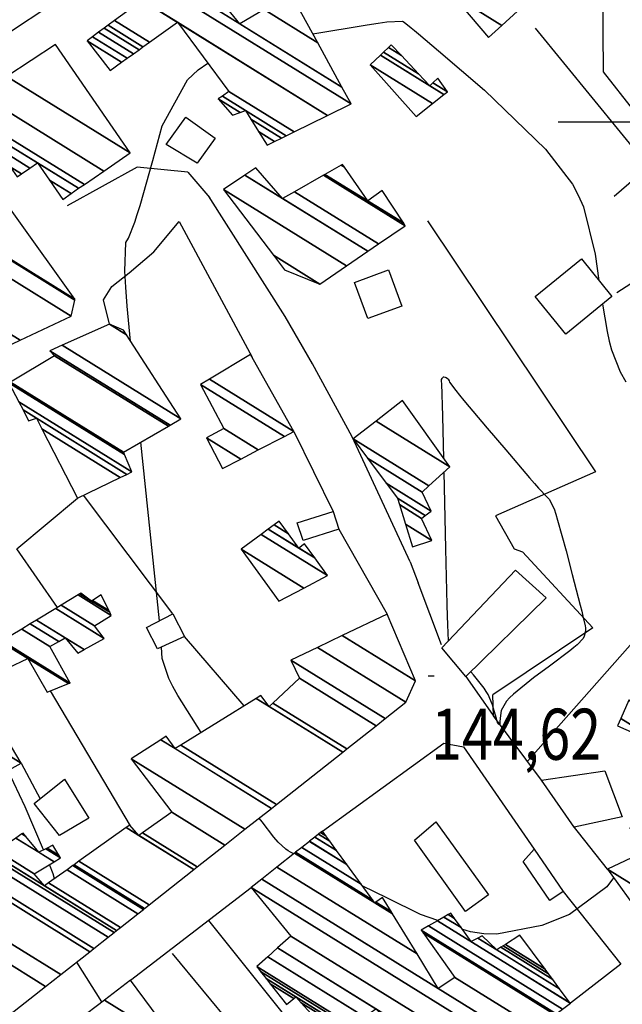
# Model space of a CAD drawing. Extents: x 512478 to 517099, y 4367395 to 4370609.
# Drawn here: x 513383 to 513486, y 4369349 to 4369518 of the extents above; entities that cross this region are included whole.
import ezdxf
from ezdxf.enums import TextEntityAlignment as Align

# ---------------------------------------------------------------- set-up
doc = ezdxf.new("R2010")
doc.units = 0
doc.header["$MEASUREMENT"] = 0
for name, color, linetype in [('1', 7, 'CONTINUOUS'), ('46', 7, 'CONTINUOUS'), ('47', 7, 'CONTINUOUS'), ('50', 7, 'CONTINUOUS'), ('51', 7, 'CONTINUOUS'), ('7', 7, 'CONTINUOUS'), ('9', 7, 'CONTINUOUS')]:
    doc.layers.add(name, color=color, linetype=linetype)
doc.styles.get("Standard").update_dxf_attribs({"font": 'txt', "height": 0.2})

# ---------------------------------------------------------------- blocks, each defined once
blk = doc.blocks.new('COTA')
at = {"layer": '7', "color": 7, "linetype": 'Continuous'}
blk.add_line((-0.5, 0), (0.5, 0), dxfattribs=at)

msp = doc.modelspace()

# ---------------------------------------------------------------- linework, layer by layer
at = {"layer": '1', "color": 7, "linetype": 'Continuous'}
msp.add_line((513475, 4369500), (513525, 4369500), dxfattribs=at)
at = {"layer": '46', "color": 1, "linetype": 'Continuous'}
for p, q in [((513411.52, 4369491.35), (513415.28, 4369486.97)), ((513449.65, 4369424.57), (513450.99, 4369420.97)), ((513459.18, 4369404.87), (513464.16, 4369397.81))]:
    msp.add_line(p, q, dxfattribs=at)
at = {"layer": '47', "color": 1, "linetype": 'Continuous'}
for points in [[(513407.76, 4369496.09), (513411.14, 4369500.81), (513416.17, 4369497.18), (513413.09, 4369492.92)], [(513471.07, 4369470.03), (513478.99, 4369476.48), (513484.22, 4369470.06), (513476.31, 4369463.61)], [(513442.38, 4369466.25), (513440.08, 4369472.46), (513445.92, 4369474.62), (513448.22, 4369468.41)], [(513430.28, 4369431.22), (513436.42, 4369433.21), (513437.41, 4369430.14), (513431.31, 4369428.2)], [(513472.95, 4369418.36), (513459.18, 4369404.87), (513455.05, 4369409.84), (513467.69, 4369423.13)], [(513406.31, 4369409.64), (513404.43, 4369413.32), (513408.95, 4369415.63), (513410.94, 4369411.73)], [(513477.73, 4369379.08), (513472.14, 4369387.1), (513482.99, 4369388.74), (513485.99, 4369380.86)], [(513389.52, 4369377.66), (513385.15, 4369383.1), (513390.35, 4369387.28), (513394.54, 4369380.64)], [(513454.04, 4369379.97), (513463.09, 4369367.45), (513459.15, 4369364.62), (513450.37, 4369376.83)], [(513470.92, 4369375.28), (513475.88, 4369368.06), (513473.61, 4369366.5), (513469, 4369373.2)]]:
    msp.add_lwpolyline(points, close=True, dxfattribs=at)
at = {"layer": '50', "color": 1, "linetype": 'Continuous'}
for p, q in [((513410.01, 4369482.93), (513422.55, 4369459.63)), ((513410.01, 4369482.93), (513422.55, 4369459.63)), ((513485.07, 4369470.74), (513499.92, 4369480.31)), ((513485.07, 4369470.74), (513499.92, 4369480.31)), ((513429.7, 4369446.9), (513436.42, 4369433.21)), ((513429.7, 4369446.9), (513436.42, 4369433.21)), ((513449.65, 4369424.57), (513439.71, 4369445.96)), ((513449.65, 4369424.57), (513439.71, 4369445.96)), ((513437.41, 4369430.14), (513445.67, 4369415.61)), ((513437.41, 4369430.14), (513445.67, 4369415.61)), ((513454.98, 4369410.32), (513450.99, 4369420.97)), ((513454.98, 4369410.32), (513450.99, 4369420.97)), ((513382.93, 4369390.06), (513386.2, 4369383.95)), ((513382.93, 4369390.06), (513386.2, 4369383.95)), ((513483.47, 4369371.84), (513477.41, 4369379.54)), ((513483.47, 4369371.84), (513477.41, 4369379.54)), ((513401.67, 4369352.82), (513422.35, 4369368.7)), ((513401.67, 4369352.82), (513422.35, 4369368.7)), ((513408.83, 4369357.43), (513422.71, 4369340.63)), ((513408.83, 4369357.43), (513422.71, 4369340.63))]:
    msp.add_line(p, q, dxfattribs=at)
for points in [[(513471.09, 4369516.06), (513490.52, 4369492.3), (513484.64, 4369487.21)], [(513471.09, 4369516.06), (513490.52, 4369492.3), (513484.64, 4369487.21)], [(513411.52, 4369491.35), (513402.83, 4369492.19), (513390.81, 4369485.59)], [(513411.52, 4369491.35), (513402.83, 4369492.19), (513390.81, 4369485.59)], [(513439.71, 4369445.96), (513432.88, 4369458.51), (513428.21, 4369466.61), (513415.06, 4369487.32)], [(513439.71, 4369445.96), (513432.88, 4369458.51), (513428.21, 4369466.61), (513415.06, 4369487.32)], [(513472.14, 4369387.1), (513463.9, 4369398.16), (513463.82, 4369401.77)], [(513472.14, 4369387.1), (513463.9, 4369398.16), (513463.82, 4369401.77)], [(513434.58, 4369378.4), (513455.42, 4369393.49), (513458.76, 4369392.86), (513470.92, 4369375.28), (513475.88, 4369368.06), (513485.75, 4369355.56), (513477.11, 4369348.88)], [(513415.03, 4369363.08), (513429.68, 4369344.77), (513426.85, 4369342.35)], [(513415.03, 4369363.08), (513429.68, 4369344.77), (513426.85, 4369342.35)]]:
    msp.add_lwpolyline(points, dxfattribs=at)
at = {"layer": '51', "color": 1, "linetype": 'Continuous'}
for p, q in [((513370.16, 4369508.29), (513445.07, 4369557.75)), ((513408.95, 4369415.63), (513393.61, 4369435.97)), ((513421.18, 4369399.86), (513410.94, 4369411.73)), ((513401.66, 4369379.28), (513387.94, 4369402.46))]:
    msp.add_line(p, q, dxfattribs=at)
for points in [[(513503.37, 4369533.77), (513498.77, 4369530.97), (513482.61, 4369522.37), (513482.72, 4369508.55), (513487.93, 4369501.92)], [(513398.07, 4369465.28), (513397.06, 4369469.47), (513398.45, 4369471.78), (513401.45, 4369474.11), (513405.67, 4369477.7), (513410.01, 4369482.93)], [(513452.58, 4369483.01), (513481.42, 4369440.01), (513464.24, 4369432.47), (513467.46, 4369426.78), (513468.9, 4369426.27), (513480.97, 4369413.22), (513463.82, 4369401.77)], [(513389.15, 4369416.74), (513382.18, 4369426.8), (513392.6, 4369435.48)], [(513469.81, 4369390.42), (513505.75, 4369431.07), (513517.57, 4369422.31), (513523.19, 4369422.23), (513530.1, 4369414.82)]]:
    msp.add_lwpolyline(points, dxfattribs=at)
at = {"layer": '9', "color": 22, "linetype": 'Continuous'}
msp.add_line((513406.67, 4369414.46), (513403.43, 4369445.05), dxfattribs=at)
for points in [[(513432.92, 4369515.1), (513442.27, 4369516.64), (513444.12, 4369516.91), (513445.64, 4369517.12), (513448.31, 4369517.26), (513448.62, 4369517.05), (513449.81, 4369516.12), (513450.39, 4369515.64), (513451.08, 4369515.06), (513454.49, 4369512.17), (513462.4, 4369505.43), (513472.86, 4369495.28), (513477.48, 4369489.29), (513478.47, 4369487.4), (513479.33, 4369485.4), (513481.36, 4369477.28), (513481.97, 4369472.81)], [(513401.69, 4369462.38), (513401.12, 4369468.37), (513400.88, 4369471.66), (513400.72, 4369474.38), (513400.87, 4369479.31), (513401.34, 4369480.04), (513402.4, 4369482.78), (513402.83, 4369484.1), (513403.3, 4369485.67), (513405.49, 4369493.38), (513407.12, 4369499.33), (513411.44, 4369507.21), (513413.28, 4369508.89), (513414.94, 4369510.03)], [(513482.62, 4369468.75), (513483.41, 4369464.06), (513483.78, 4369462.39), (513484.16, 4369460.91), (513485.62, 4369457.11), (513486.61, 4369455.44)], [(513455.04, 4369455.11), (513454.99, 4369455.5), (513454.99, 4369455.7), (513455.01, 4369455.76), (513455.02, 4369455.8), (513455.11, 4369455.99), (513455.2, 4369456.12), (513455.34, 4369456.25), (513455.38, 4369456.26), (513455.43, 4369456.27), (513455.65, 4369456.22), (513455.82, 4369456.15), (513456.05, 4369456), (513456.1, 4369455.94), (513456.14, 4369455.88), (513456.3, 4369455.57), (513456.39, 4369455.34), (513457.46, 4369453.92), (513458.09, 4369453.15), (513458.86, 4369452.22), (513462.86, 4369447.47), (513466.03, 4369443.75), (513470.12, 4369438.97), (513470.95, 4369438.01), (513471.65, 4369437.21), (513473.1, 4369435.65), (513473.49, 4369435.29), (513474.3, 4369433.62), (513474.59, 4369432.75), (513474.92, 4369431.71), (513476.38, 4369426.47), (513477.44, 4369422.38), (513478.79, 4369417.14), (513479.05, 4369416.1), (513479.27, 4369415.23), (513479.63, 4369413.56), (513479.68, 4369413.22), (513479.68, 4369412.67), (513479.66, 4369412.53), (513479.63, 4369412.37), (513479.45, 4369411.79), (513479.29, 4369411.41), (513478.27, 4369410.33), (513477.71, 4369409.85), (513477.02, 4369409.3), (513473.54, 4369406.66), (513470.81, 4369404.66), (513467.35, 4369401.89), (513466.68, 4369401.25), (513466.14, 4369400.67), (513465.22, 4369399.05), (513465.13, 4369398.23), (513465.03, 4369397.21), (513465.01, 4369397.02), (513464.99, 4369396.87), (513464.93, 4369396.64), (513464.89, 4369396.67), (513464.83, 4369396.69), (513464.83, 4369396.71), (513464.81, 4369396.72), (513464.74, 4369396.79), (513464.68, 4369396.85), (513464.55, 4369397.22), (513464.48, 4369397.43), (513464.41, 4369397.68), (513464.05, 4369398.99), (513463.78, 4369400.02), (513463.02, 4369401.79), (513462.69, 4369402.33), (513462.31, 4369402.9), (513460.5, 4369405.18), (513460.03, 4369405.7)], [(513455.41, 4369442.25), (513455.25, 4369449.52), (513455.04, 4369455.11)], [(513456.19, 4369411.04), (513456.09, 4369413.73), (513456.04, 4369415.28), (513455.99, 4369417.17), (513455.76, 4369426.81), (513455.46, 4369439.98)], [(513413.79, 4369395.29), (513409.76, 4369401.66), (513408.91, 4369403.19), (513408.22, 4369404.55), (513407.08, 4369407.96), (513407, 4369409.95)], [(513386.75, 4369375.16), (513383.59, 4369382.56), (513380.71, 4369388.7), (513380.66, 4369388.8)], [(513429.66, 4369374.5), (513429.12, 4369374.77), (513428.69, 4369375.03), (513428.29, 4369375.32), (513426.99, 4369376.5), (513426.25, 4369377.34), (513424.24, 4369379.97), (513423.76, 4369380.64)], [(513388.65, 4369370.23), (513388.38, 4369371.04), (513387.78, 4369372.65)], [(513484.5, 4369370.41), (513483.37, 4369368.83), (513476.96, 4369364.08), (513472.2, 4369362.2), (513464.49, 4369360.7), (513462.27, 4369360.79), (513459.99, 4369361.1), (513458.52, 4369361.6)], [(513454.37, 4369363.05), (513451.41, 4369364.08), (513445.75, 4369366.9), (513441.41, 4369369.03)], [(513396.79, 4369349.11), (513396.75, 4369349.15), (513392.44, 4369355.95)]]:
    msp.add_lwpolyline(points, dxfattribs=at)

# ---------------------------------------------------------------- block references
at = {"layer": '7', "color": 7, "linetype": 'Continuous'}
msp.add_blockref('COTA', (513453.23, 4369404.99), dxfattribs=at)

# ---------------------------------------------------------------- texts
at = {"layer": '7', "color": 7, "linetype": 'Continuous', "width": 0.8}
msp.add_text('144,62', height=8.75, dxfattribs=at).set_placement((513453.23, 4369395), align=Align.MIDDLE_LEFT)

# ---------------------------------------------------------------- meshes
at = {"layer": '1', "color": 7, "linetype": 'Continuous'}
mesh = msp.add_polyface(dxfattribs=at)
corners = [(512674.41, 4367871.17), (512670.4, 4370190.32), (516400.86, 4367877.41), (512670.17, 4370324.59), (516400.57, 4368011.72), (516395.56, 4370330.83), (516395.56, 4370330.83)]
mesh.append_faces([[corners[k] for k in face] for face in [(0, 0, 2, 1), (1, 2, 4, 3), (3, 4, 6, 5)]], dxfattribs={"vtx0": -1, "vtx2": -1, "color": 7})
at = {"layer": '47', "color": 1, "linetype": 'Continuous'}
mesh = msp.add_polyface(dxfattribs=at)
corners = [(513463.09, 4369514.44), (513456.78, 4369521.85), (513465.36, 4369516.53), (513456.78, 4369521.85), (513471.42, 4369536.57), (513480.83, 4369530.74), (513475.59, 4369540.77), (513483.47, 4369535.88), (513475.85, 4369541.03), (513481.5, 4369537.53), (513478.39, 4369543.58), (513483.7, 4369540.29), (513479.47, 4369544.67), (513489.79, 4369538.27), (513480.31, 4369548.07), (513503.37, 4369533.77), (513480.59, 4369549.2), (513503.67, 4369534.89), (513481.65, 4369555.48), (513505.29, 4369540.82), (513479.23, 4369557.65), (513505.45, 4369541.4), (513493.18, 4369598.23), (513516.91, 4369583.52), (513518.73, 4369590.21)]
mesh.append_faces([[corners[k] for k in face] for face in [(0, 0, 2, 3), (1, 2, 5, 4), (4, 5, 7, 6), (6, 7, 9, 8), (8, 9, 11, 10), (10, 11, 13, 12), (12, 13, 15, 14), (14, 15, 17, 16), (16, 17, 19, 18), (18, 19, 21, 20), (20, 21, 23, 22), (22, 23, 24, 24)]], dxfattribs={"vtx0": -1, "vtx2": -1, "color": 1})
mesh = msp.add_polyface(dxfattribs=at)
corners = [(513398.19, 4369508.81), (513400.15, 4369510.21), (513394.21, 4369513.9), (513425.1, 4369496.01), (513401.1, 4369510.89), (513395.14, 4369514.58), (513426.38, 4369496.64), (513423.63, 4369498.34), (513419.17, 4369501.11), (513402.17, 4369511.65), (513396.2, 4369515.35), (513427.55, 4369497.2), (513422.31, 4369500.45), (513420.46, 4369501.6), (513416.73, 4369503.91), (513403.13, 4369512.34), (513397.15, 4369516.05), (513428.37, 4369497.6), (513421.37, 4369501.94), (513417.42, 4369504.39), (513403.81, 4369512.83), (513397.82, 4369516.54), (513429.72, 4369498.26), (513418.55, 4369505.19), (513404.94, 4369513.63), (513398.94, 4369517.35), (513435.48, 4369501.08), (513409.72, 4369517.05), (513403.67, 4369520.8), (513439.53, 4369503.05), (513406.99, 4369523.23), (513420.42, 4369516.81), (513437.94, 4369505.95), (513408.4, 4369524.26), (513412.11, 4369526.97), (513424.59, 4369519.23), (513433.79, 4369513.53), (513412.11, 4369526.97), (513429.2, 4369521.9)]
mesh.append_faces([[corners[k] for k in face] for face in [(0, 0, 1, 2), (2, 1, 4, 5), (5, 4, 9, 10), (3, 3, 6, 7), (10, 9, 15, 16), (8, 8, 13, 14), (7, 6, 11, 12), (16, 15, 20, 21), (14, 13, 18, 19), (12, 11, 17, 18), (21, 20, 24, 25), (19, 17, 22, 23), (25, 24, 27, 28), (23, 22, 26, 27), (28, 26, 29, 30), (30, 29, 32, 33), (33, 31, 37, 34), (31, 32, 36, 35), (35, 36, 38, 38)]], dxfattribs={"vtx0": -1, "vtx2": -1, "color": 1})
mesh = msp.add_polyface(dxfattribs=at)
corners = [(513382.21, 4369490.55), (513390.04, 4369486.7), (513382.98, 4369491.08), (513381.01, 4369492.3), (513391.47, 4369487.69), (513387.79, 4369489.97), (513384.42, 4369492.06), (513378.76, 4369495.57), (513392.78, 4369488.59), (513385.73, 4369492.96), (513380.07, 4369496.47), (513393.77, 4369489.26), (513381.05, 4369497.15), (513397.08, 4369491.54), (513375.82, 4369504.72), (513401.61, 4369494.66), (513380.46, 4369507.77), (513388.8, 4369513.26), (513388.8, 4369513.26)]
mesh.append_faces([[corners[k] for k in face] for face in [(0, 0, 2, 3), (3, 2, 6, 7), (1, 1, 4, 5), (7, 6, 9, 10), (5, 4, 8, 9), (10, 8, 11, 12), (12, 11, 13, 14), (14, 13, 15, 16), (16, 15, 18, 17)]], dxfattribs={"vtx0": -1, "vtx2": -1, "color": 1})
mesh = msp.add_polyface(dxfattribs=at)
corners = [(513450.65, 4369500.88), (513450.65, 4369500.88), (513442.77, 4369509.77), (513453.48, 4369503.13), (513444.53, 4369511.43), (513452.99, 4369506.18), (513455.42, 4369504.68), (513445.06, 4369511.94), (513451.07, 4369508.21), (513453.53, 4369506.69), (513456.01, 4369505.15), (513445.89, 4369512.72), (513448.12, 4369511.34), (513454.36, 4369507.47), (513446.38, 4369513.18)]
mesh.append_faces([[corners[k] for k in face] for face in [(0, 1, 3, 2), (2, 3, 6, 4), (4, 5, 8, 7), (5, 6, 10, 9), (7, 8, 12, 11), (9, 10, 13, 13), (11, 12, 14, 14)]], dxfattribs={"vtx0": -1, "vtx2": -1, "color": 1})
mesh = msp.add_polyface(dxfattribs=at)
corners = [(513373.12, 4369458.01), (513377.21, 4369459.94), (513367.11, 4369466.2), (513382.75, 4369462.54), (513372.28, 4369469.03), (513391.52, 4369466.67), (513358.33, 4369487.25), (513392.11, 4369469.44), (513353.76, 4369493.22), (513392.14, 4369469.57), (513353.87, 4369493.3), (513371.72, 4369498.04), (513365.62, 4369501.82), (513369.06, 4369501.75), (513369.06, 4369501.75)]
mesh.append_faces([[corners[k] for k in face] for face in [(0, 0, 1, 2), (2, 1, 3, 4), (4, 3, 5, 6), (6, 5, 7, 8), (8, 7, 9, 10), (10, 9, 11, 12), (12, 11, 14, 13)]], dxfattribs={"vtx0": -1, "vtx2": -1, "color": 1})
mesh = msp.add_polyface(dxfattribs=at)
corners = [(513428.07, 4369474.63), (513434.15, 4369472.18), (513426.18, 4369477.12), (513434.15, 4369472.18), (513417.63, 4369488.41), (513438.74, 4369475.32), (513421.3, 4369490.86), (513427.76, 4369486.86), (513442.37, 4369477.8), (513423.16, 4369492.1), (513429.77, 4369488), (513444.2, 4369479.05), (513434.78, 4369490.85), (513448.77, 4369482.18), (513435.02, 4369490.98), (513442.38, 4369486.42), (513448.47, 4369482.65), (513437.81, 4369492.57), (513438.37, 4369492.23), (513444.83, 4369488.22), (513438.04, 4369492.7)]
mesh.append_faces([[corners[k] for k in face] for face in [(0, 0, 1, 2), (2, 3, 5, 4), (4, 5, 8, 6), (6, 7, 9, 9), (7, 8, 11, 10), (10, 11, 13, 12), (12, 13, 16, 14), (14, 15, 18, 17), (15, 16, 19, 19), (17, 18, 20, 20)]], dxfattribs={"vtx0": -1, "vtx2": -1, "color": 1})
mesh = msp.add_polyface(dxfattribs=at)
corners = [(513392.6, 4369435.48), (513392.6, 4369435.48), (513386.49, 4369447.33), (513384.2, 4369448.75), (513399.92, 4369439.01), (513385.55, 4369449.16), (513383.24, 4369450.59), (513401.05, 4369439.55), (513382.52, 4369451.98), (513401.9, 4369439.96), (513380.83, 4369455.22), (513400.65, 4369442.93), (513381.07, 4369455.36), (513400.48, 4369443.33), (513388.66, 4369459.89), (513408.16, 4369447.8), (513387.84, 4369460.75), (513408.45, 4369447.97), (513389.96, 4369461.69), (513410.33, 4369449.06), (513398.07, 4369465.28), (513401, 4369463.46), (513400.48, 4369464.27)]
mesh.append_faces([[corners[k] for k in face] for face in [(0, 1, 4, 2), (3, 3, 5, 6), (2, 4, 7, 5), (6, 7, 9, 8), (8, 9, 11, 10), (10, 11, 13, 12), (12, 13, 15, 14), (14, 15, 17, 16), (16, 17, 19, 18), (18, 19, 21, 20), (20, 21, 22, 22)]], dxfattribs={"vtx0": -1, "vtx2": -1, "color": 1})
mesh = msp.add_polyface(dxfattribs=at)
corners = [(513417.44, 4369440.55), (513420.59, 4369442.18), (513414.69, 4369445.84), (513423.59, 4369443.74), (513417.67, 4369447.41), (513428.06, 4369446.05), (513413.68, 4369454.97), (513429.7, 4369446.9), (513415.21, 4369455.89), (513422.27, 4369460.12), (513422.27, 4369460.12)]
mesh.append_faces([[corners[k] for k in face] for face in [(0, 0, 1, 2), (2, 1, 3, 4), (4, 3, 5, 6), (6, 5, 7, 8), (8, 7, 10, 9)]], dxfattribs={"vtx0": -1, "vtx2": -1, "color": 1})
mesh = msp.add_polyface(dxfattribs=at)
corners = [(513450.03, 4369427.1), (513450.03, 4369427.1), (513448.81, 4369431.04), (513453.37, 4369428.21), (513447.78, 4369434.36), (513451.57, 4369432.01), (513447.44, 4369435.45), (513452.22, 4369432.49), (513445.52, 4369438.04), (513453.25, 4369433.24), (513442.33, 4369442.32), (513451.68, 4369436.52), (513439.87, 4369445.62), (513452.84, 4369437.58), (513443.8, 4369448.67), (513456.41, 4369440.85), (513448.34, 4369452.2)]
mesh.append_faces([[corners[k] for k in face] for face in [(0, 1, 3, 2), (2, 3, 5, 4), (4, 5, 7, 6), (6, 7, 9, 8), (8, 9, 11, 10), (10, 11, 13, 12), (12, 13, 15, 14), (14, 15, 16, 16)]], dxfattribs={"vtx0": -1, "vtx2": -1, "color": 1})
mesh = msp.add_polyface(dxfattribs=at)
corners = [(513427.1, 4369417.81), (513427.1, 4369417.81), (513420.63, 4369426.73), (513431.4, 4369420.06), (513424.07, 4369429.27), (513435.48, 4369422.19), (513425.3, 4369430.17), (513430.54, 4369426.92), (513433.29, 4369425.22), (513426.28, 4369430.9), (513428.74, 4369429.37), (513431.53, 4369427.64), (513427.15, 4369431.54)]
mesh.append_faces([[corners[k] for k in face] for face in [(0, 1, 3, 2), (2, 3, 5, 4), (4, 5, 8, 6), (6, 7, 10, 9), (7, 8, 11, 11), (9, 10, 12, 12)]], dxfattribs={"vtx0": -1, "vtx2": -1, "color": 1})
mesh = msp.add_polyface(dxfattribs=at)
corners = [(513358.87, 4369386.35), (513370.85, 4369383.35), (513362.94, 4369388.26), (513354.44, 4369393.53), (513353.44, 4369395.14), (513371.7, 4369383.82), (513369.94, 4369384.91), (513363.85, 4369388.68), (513353.44, 4369395.14), (513356.15, 4369396.78), (513374.52, 4369385.39), (513366.9, 4369390.11), (513364.22, 4369401.66), (513382.93, 4369390.06), (513369.94, 4369405.12), (513376.21, 4369401.24), (513374.58, 4369407.93), (513380.91, 4369404), (513375.31, 4369408.37), (513379.45, 4369405.81), (513376.4, 4369409.03), (513387.36, 4369402.24), (513380.67, 4369406.39), (513379.44, 4369410.87), (513391.06, 4369403.67), (513384.06, 4369408.01), (513379.68, 4369411.01), (513391.34, 4369403.78), (513383.01, 4369413.03), (513387.85, 4369410.03), (513384.48, 4369413.92), (513392.61, 4369408.88), (513389.37, 4369410.89), (513385.56, 4369414.57), (513393.74, 4369409.51), (513390.49, 4369411.52), (513388.84, 4369416.56), (513397.15, 4369411.41), (513389.77, 4369417.12), (513395.47, 4369413.58), (513392.68, 4369418.88), (513398.37, 4369415.35), (513393, 4369419.07), (513395, 4369417.83), (513398.1, 4369415.91), (513393.16, 4369419.17), (513395.16, 4369417.93), (513397.97, 4369416.19), (513396.66, 4369418.91)]
mesh.append_faces([[corners[k] for k in face] for face in [(0, 0, 2, 3), (3, 2, 7, 8), (1, 1, 5, 6), (4, 7, 11, 9), (6, 5, 10, 11), (9, 10, 13, 12), (12, 13, 15, 14), (14, 15, 17, 16), (16, 17, 19, 18), (18, 19, 22, 20), (20, 22, 25, 23), (21, 21, 24, 25), (23, 24, 27, 26), (26, 27, 29, 28), (28, 29, 32, 30), (30, 32, 35, 33), (31, 31, 34, 35), (33, 34, 37, 36), (36, 37, 39, 38), (38, 39, 41, 40), (40, 41, 44, 42), (42, 43, 45, 45), (43, 44, 47, 46), (46, 47, 48, 48)]], dxfattribs={"vtx0": -1, "vtx2": -1, "color": 1})
mesh = msp.add_polyface(dxfattribs=at)
corners = [(513352.37, 4369328.12), (513356.53, 4369327.63), (513348.97, 4369332.31), (513357.79, 4369328.63), (513346.08, 4369335.89), (513373.06, 4369340.66), (513362.72, 4369347.07), (513374.36, 4369341.69), (513360.51, 4369350.27), (513379.3, 4369345.58), (513365.7, 4369354.01), (513370.55, 4369351.01), (513379.99, 4369346.12), (513366.42, 4369354.53), (513370.54, 4369351.98), (513371.31, 4369351.5), (513380.93, 4369346.87), (513367.42, 4369355.25), (513372.36, 4369352.19), (513387.11, 4369351.74), (513379.2, 4369356.64), (513389.71, 4369353.79), (513373.8, 4369363.66), (513394.68, 4369357.71), (513379.35, 4369367.22), (513395.4, 4369358.28), (513377.73, 4369369.23), (513397.84, 4369360.2), (513380.32, 4369371.06), (513398.86, 4369361.01), (513377.61, 4369374.18), (513399.29, 4369361.35), (513378.08, 4369374.5), (513386.93, 4369369.01), (513399.96, 4369361.87), (513378.8, 4369374.99), (513385.14, 4369371.06), (513387.63, 4369369.51), (513402.94, 4369364.22), (513382.02, 4369377.2), (513385.95, 4369374.76), (513388.58, 4369373.13), (513390.79, 4369371.76), (513403.89, 4369364.97), (513383.04, 4369377.9), (513383.73, 4369377.47), (513387.13, 4369375.36), (513389.67, 4369373.79), (513391.79, 4369372.48), (513404.09, 4369365.13), (513383.26, 4369378.05), (513387.39, 4369375.49), (513389.4, 4369374.24), (513392, 4369372.63), (513404.88, 4369365.75), (513388.36, 4369375.99), (513392.83, 4369373.22), (513412.55, 4369371.8), (513400.93, 4369379.01), (513403.12, 4369377.65), (513413.12, 4369372.25), (513401.53, 4369379.43), (513403.72, 4369378.07), (513417.86, 4369375.98), (513408.75, 4369381.63), (513421.3, 4369378.7), (513401.8, 4369390.79), (513425.85, 4369382.28), (513406.86, 4369394.06), (513409.32, 4369392.53), (513426.7, 4369382.96), (513407.81, 4369394.67), (513410.29, 4369393.13), (513438.07, 4369391.92), (513423.22, 4369401.13), (513425.46, 4369399.74), (513438.77, 4369392.47), (513424.02, 4369401.62), (513426.09, 4369400.34), (513443.8, 4369396.44), (513430.63, 4369404.61), (513445.35, 4369397.67), (513429.17, 4369407.7), (513448.91, 4369400.47), (513433.73, 4369409.88), (513448.91, 4369400.47), (513437.98, 4369411.93), (513450.54, 4369404.14), (513445.67, 4369415.61)]
mesh.append_faces([[corners[k] for k in face] for face in [(0, 0, 1, 2), (2, 1, 3, 4), (4, 3, 5, 6), (6, 5, 7, 8), (8, 7, 9, 10), (10, 11, 14, 13), (11, 9, 12, 15), (13, 14, 17, 17), (15, 12, 16, 18), (18, 16, 19, 20), (20, 19, 21, 22), (22, 21, 23, 24), (24, 23, 25, 26), (26, 25, 27, 28), (28, 27, 29, 30), (30, 29, 31, 32), (32, 33, 36, 35), (33, 31, 34, 37), (35, 36, 41, 39), (37, 34, 38, 42), (39, 40, 45, 44), (40, 41, 47, 46), (42, 38, 43, 48), (44, 45, 50, 50), (46, 47, 52, 51), (48, 43, 49, 53), (51, 52, 55, 55), (53, 49, 54, 56), (56, 54, 57, 58), (58, 59, 61, 61), (59, 57, 60, 62), (62, 60, 63, 64), (64, 63, 65, 66), (66, 65, 67, 68), (68, 69, 71, 71), (69, 67, 70, 72), (72, 70, 73, 74), (74, 75, 77, 77), (75, 73, 76, 78), (78, 76, 79, 80), (80, 79, 81, 82), (82, 81, 83, 84), (84, 85, 87, 86), (86, 87, 88, 88)]], dxfattribs={"vtx0": -1, "vtx2": -1, "color": 1})
mesh = msp.add_polyface(dxfattribs=at)
corners = [(513485.18, 4369396.42), (513494.19, 4369392.48), (513485.75, 4369397.72), (513494.19, 4369392.48), (513487.12, 4369400.86), (513495.31, 4369395.78), (513491.17, 4369399.08), (513495.52, 4369396.39), (513492.34, 4369401.75), (513496.47, 4369399.19), (513496.68, 4369399.82)]
mesh.append_faces([[corners[k] for k in face] for face in [(0, 0, 1, 2), (2, 3, 5, 4), (4, 5, 7, 6), (6, 7, 9, 8), (8, 9, 10, 10)]], dxfattribs={"vtx0": -1, "vtx2": -1, "color": 1})
mesh = msp.add_polyface(dxfattribs=at)
corners = [(513491.12, 4369361.28), (513492.98, 4369361.55), (513489.25, 4369363.86), (513496, 4369364.07), (513483.47, 4369371.84), (513500.58, 4369367.89), (513489.51, 4369374.75), (513501.74, 4369368.85), (513488.18, 4369377.26), (513502.04, 4369369.8), (513487.29, 4369378.94), (513502.52, 4369371.32), (513489.36, 4369379.48), (513501.39, 4369374.37), (513492.04, 4369380.17), (513498.66, 4369381.73), (513490.12, 4369387.03), (513496.3, 4369388.11), (513496.3, 4369388.11)]
mesh.append_faces([[corners[k] for k in face] for face in [(0, 0, 1, 2), (2, 1, 3, 4), (4, 3, 5, 6), (6, 5, 7, 8), (8, 7, 9, 10), (10, 9, 11, 12), (12, 11, 13, 14), (14, 13, 15, 16), (16, 15, 18, 17)]], dxfattribs={"vtx0": -1, "vtx2": -1, "color": 1})
mesh = msp.add_polyface(dxfattribs=at)
corners = [(513406.94, 4369295.69), (513412.51, 4369299.91), (513395.26, 4369310.61), (513416.58, 4369303), (513399.72, 4369313.46), (513407.81, 4369308.44), (513418.73, 4369304.63), (513402.07, 4369314.96), (513409.91, 4369310.1), (513419.03, 4369304.85), (513410.2, 4369310.33), (513420.2, 4369305.74), (513406.31, 4369314.35), (513429.95, 4369313.13), (513417.29, 4369320.98), (513419.74, 4369319.46), (513430.58, 4369313.61), (513418, 4369321.41), (513420.44, 4369319.9), (513446.37, 4369325.58), (513437.82, 4369330.88), (513447.99, 4369326.8), (513435.22, 4369334.72), (513450.62, 4369328.8), (513438.24, 4369336.47), (513451.46, 4369329.44), (513436.98, 4369338.42), (513453.14, 4369330.71), (513438.52, 4369339.78), (513453.64, 4369331.09), (513441.34, 4369338.72), (513454.48, 4369331.73), (513442.12, 4369339.4), (513436.5, 4369342.88), (513455.03, 4369332.15), (513442.63, 4369339.84), (513437.07, 4369343.28), (513434.89, 4369344.63), (513428.43, 4369348.64), (513456.38, 4369333.17), (513443.87, 4369340.92), (513447.92, 4369338.41), (513438.48, 4369344.26), (513430.95, 4369348.93), (513429.69, 4369349.71), (513425.64, 4369352.23), (513456.71, 4369333.41), (513444.17, 4369341.18), (513446.56, 4369339.7), (513448.29, 4369338.63), (513438.82, 4369344.5), (513430, 4369349.97), (513424.96, 4369353.1), (513457.18, 4369333.77), (513444.61, 4369341.56), (513448.82, 4369338.95), (513439.31, 4369344.84), (513423.98, 4369354.35), (513457.49, 4369334.01), (513449.18, 4369339.16), (513439.65, 4369345.08), (513423.32, 4369355.2), (513459.54, 4369335.56), (513451.5, 4369340.55), (513441.79, 4369346.57), (513425.2, 4369356.86), (513461.4, 4369336.97), (513443.73, 4369347.93), (513426.9, 4369358.36), (513463.9, 4369338.87), (513429.19, 4369360.39), (513466.86, 4369341.11), (513422.35, 4369368.7), (513468.74, 4369342.53), (513424.18, 4369370.15), (513454.45, 4369351.39), (513471.41, 4369344.56), (513426.79, 4369372.22), (513450.82, 4369357.33), (513457.28, 4369353.32), (513474.5, 4369346.9), (513429.81, 4369374.61), (513443.57, 4369366.08), (513446.61, 4369364.19), (513451.85, 4369360.95), (513474.69, 4369347.04), (513429.99, 4369374.76), (513443.22, 4369366.55), (513443.77, 4369366.22), (513446.36, 4369364.61), (513451.52, 4369361.41), (513475.77, 4369347.86), (513431.04, 4369375.59), (513441.24, 4369369.27), (513444.89, 4369367.01), (513452.77, 4369362.13), (513477.11, 4369348.88), (513432.35, 4369376.63), (513438.78, 4369372.65), (513454.31, 4369363.02), (513477.11, 4369348.88), (513432.36, 4369376.64), (513438.76, 4369372.67), (513454.32, 4369363.02), (513460.08, 4369359.45), (513477.09, 4369348.9), (513433.3, 4369377.38), (513437, 4369375.09), (513455.43, 4369363.66), (513458.36, 4369361.84), (513461.23, 4369360.06), (513464.51, 4369358.03), (513475.27, 4369351.36), (513433.91, 4369377.87), (513435.85, 4369376.66), (513456.15, 4369364.07), (513457.24, 4369363.4), (513461.98, 4369360.46), (513465.2, 4369358.47), (513474.08, 4369352.96), (513434.27, 4369378.15), (513435.17, 4369377.6), (513456.58, 4369364.32), (513465.6, 4369358.72), (513473.37, 4369353.91), (513434.58, 4369378.4), (513465.96, 4369358.95), (513472.77, 4369354.72), (513468.45, 4369360.53)]
mesh.append_faces([[corners[k] for k in face] for face in [(0, 0, 1, 2), (2, 1, 3, 4), (4, 5, 7, 7), (5, 3, 6, 8), (8, 6, 9, 10), (10, 9, 11, 12), (12, 11, 13, 14), (14, 15, 17, 17), (15, 13, 16, 18), (18, 16, 19, 20), (20, 19, 21, 22), (22, 21, 23, 24), (24, 23, 25, 26), (26, 25, 27, 28), (28, 27, 29, 30), (30, 29, 31, 32), (33, 33, 36, 37), (32, 31, 34, 35), (38, 38, 44, 45), (37, 36, 42, 43), (35, 34, 39, 40), (45, 44, 51, 52), (43, 42, 50, 51), (40, 41, 48, 47), (41, 39, 46, 49), (52, 50, 56, 57), (47, 48, 54, 54), (49, 46, 53, 55), (57, 56, 60, 61), (55, 53, 58, 59), (61, 60, 64, 65), (59, 58, 62, 63), (65, 64, 67, 68), (63, 62, 66, 67), (68, 66, 69, 70), (70, 69, 71, 72), (72, 71, 73, 74), (74, 75, 78, 77), (75, 73, 76, 79), (77, 78, 83, 81), (79, 76, 80, 84), (81, 82, 87, 86), (82, 83, 89, 88), (84, 80, 85, 90), (86, 87, 93, 92), (88, 89, 94, 94), (90, 85, 91, 95), (92, 93, 98, 97), (95, 91, 96, 99), (97, 98, 102, 101), (99, 100, 105, 103), (101, 102, 107, 106), (103, 104, 109, 108), (104, 105, 112, 110), (106, 107, 114, 113), (108, 109, 116, 115), (110, 111, 117, 117), (111, 112, 119, 118), (113, 114, 121, 120), (115, 116, 122, 122), (118, 119, 124, 123), (120, 121, 125, 125), (123, 124, 127, 126), (126, 127, 128, 128)]], dxfattribs={"vtx0": -1, "vtx2": -1, "color": 1})
mesh = msp.add_polyface(dxfattribs=at)
corners = [(513372.38, 4369301.85), (513376.54, 4369301.89), (513368.56, 4369306.84), (513380.8, 4369305.1), (513360.03, 4369317.98), (513383.22, 4369306.93), (513360.16, 4369321.23), (513392.48, 4369313.92), (513369.38, 4369328.24), (513392.48, 4369313.92), (513375.65, 4369333.02), (513380.59, 4369329.96), (513380.87, 4369336.99), (513389.09, 4369331.9), (513386.47, 4369333.53), (513381.38, 4369337.38), (513389.63, 4369332.26), (513387.03, 4369333.87), (513382.39, 4369338.15), (513397.2, 4369328.97), (513390.73, 4369332.98), (513384.46, 4369339.72), (513399.44, 4369330.44), (513392.95, 4369334.46), (513391.72, 4369345.25), (513407.29, 4369335.59), (513392.69, 4369345.99), (513405.53, 4369338.03), (513397.2, 4369349.42), (513410.2, 4369341.36), (513401.67, 4369352.82)]
mesh.append_faces([[corners[k] for k in face] for face in [(0, 0, 1, 2), (2, 1, 3, 4), (4, 3, 5, 6), (6, 5, 7, 8), (8, 9, 11, 10), (10, 11, 14, 12), (12, 14, 17, 15), (13, 13, 16, 17), (15, 16, 20, 18), (18, 20, 23, 21), (19, 19, 22, 23), (21, 22, 25, 24), (24, 25, 27, 26), (26, 27, 29, 28), (28, 29, 30, 30)]], dxfattribs={"vtx0": -1, "vtx2": -1, "color": 1})

doc.saveas('drawing.dxf')
